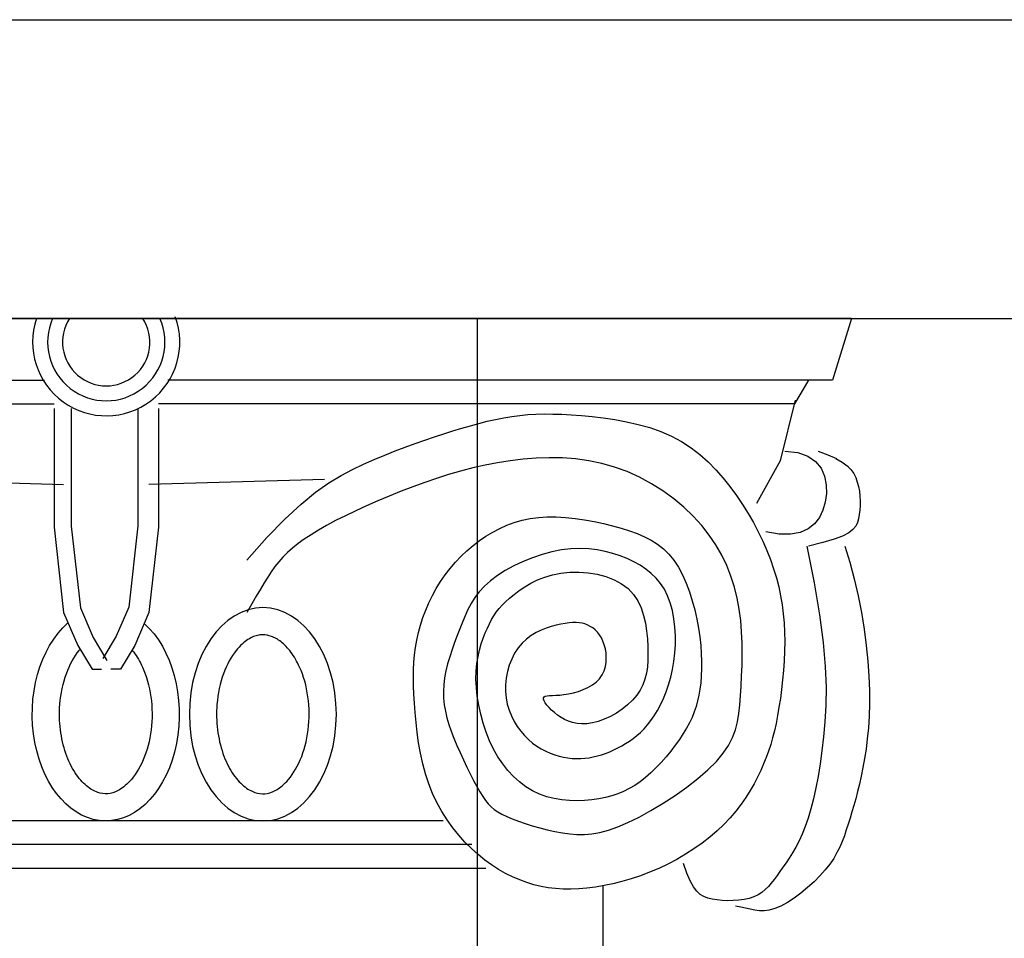
# Model space of a CAD drawing. Extents: x 4811302 to 5194981, y -1995463 to -1590245.
# Drawn here: x 5002964 to 5003360, y -1977523 to -1977154 of the extents above; entities that cross this region are included whole.
import ezdxf

# ---------------------------------------------------------------- set-up
doc = ezdxf.new("R2010")
doc.units = 0
doc.header["$LTSCALE"] = 1000
doc.header["$MEASUREMENT"] = 0
doc.layers.add('AAA', color=40, linetype='Continuous')

# ---------------------------------------------------------------- blocks, each defined once
blk = doc.blocks.new('z1')
for p, q in [((-343828.66, -20273.22), (-344428.97, -20273.22)), ((-343828.66, -20273.22), (-343836.29, -20297.97)), ((-343845.82, -20297.97), (-343851.53, -20307.49)), ((-343836.29, -20297.97), (-343845.82, -20297.97)), ((-343851.18, -20306.09), (-343857.25, -20330.34)), ((-343842, -20326.53), (-343838.1, -20327.96)), ((-343838.1, -20327.96), (-343834.69, -20329.51)), ((-343834.92, -20329.4), (-343832.38, -20330.87)), ((-343832.38, -20330.87), (-343829.97, -20332.68)), ((-343830.39, -20332.36), (-343828.87, -20333.9)), ((-343828.87, -20333.9), (-343827.73, -20335.5)), ((-343827.73, -20335.5), (-343826.9, -20337.16)), ((-343826.9, -20337.16), (-343826.28, -20338.91)), ((-343826.28, -20338.91), (-343825.81, -20340.73)), ((-343825.81, -20340.73), (-343825.47, -20342.62)), ((-343825.47, -20342.62), (-343825.25, -20344.54)), ((-343825.25, -20344.54), (-343825.15, -20346.46)), ((-343825.16, -20348.37), (-343825.28, -20350.22)), ((-343825.15, -20346.46), (-343825.16, -20348.37)), ((-343825.49, -20351.99), (-343825.81, -20353.66)), ((-343825.28, -20350.22), (-343825.49, -20351.99)), ((-343826.92, -20356.64), (-343828.03, -20358)), ((-343826.24, -20355.21), (-343826.92, -20356.64)), ((-343825.81, -20353.66), (-343826.24, -20355.21)), ((-343832.2, -20360.6), (-343835.59, -20361.89)), ((-343829.74, -20359.31), (-343832.2, -20360.6)), ((-343828.03, -20358), (-343829.74, -20359.31)), ((-343831.31, -20364.61), (-343829.29, -20371.14)), ((-343829.29, -20371.14), (-343827.51, -20377.82)), ((-343827.51, -20377.82), (-343825.96, -20384.58)), ((-343825.96, -20384.58), (-343824.64, -20391.34)), ((-343824.64, -20391.34), (-343823.55, -20398.03)), ((-343823.55, -20398.03), (-343822.69, -20404.58)), ((-343822.69, -20404.58), (-343822.05, -20410.91)), ((-343822.05, -20410.91), (-343821.62, -20416.95)), ((-343821.62, -20416.95), (-343821.41, -20422.63)), ((-343821.41, -20422.63), (-343821.39, -20427.96)), ((-343821.39, -20427.96), (-343821.54, -20432.96)), ((-343821.54, -20432.96), (-343821.84, -20437.65)), ((-343821.84, -20437.65), (-343822.26, -20442.04)), ((-343822.26, -20442.04), (-343822.78, -20446.16)), ((-343822.78, -20446.16), (-343823.37, -20450.01)), ((-343823.37, -20450.01), (-343824.02, -20453.63)), ((-343824.02, -20453.63), (-343824.71, -20457.03)), ((-343824.71, -20457.03), (-343825.42, -20460.22)), ((-343826.15, -20463.24), (-343826.9, -20466.09)), ((-343825.42, -20460.22), (-343826.15, -20463.24)), ((-343826.9, -20466.09), (-343827.66, -20468.8)), ((-343828.42, -20471.4), (-343829.18, -20473.89)), ((-343827.66, -20468.8), (-343828.42, -20471.4)), ((-343829.18, -20473.89), (-343829.94, -20476.3)), ((-343830.7, -20478.65), (-343831.49, -20480.96)), ((-343829.94, -20476.3), (-343830.7, -20478.65)), ((-343832.35, -20483.24), (-343833.32, -20485.5)), ((-343831.49, -20480.96), (-343832.35, -20483.24)), ((-343833.32, -20485.5), (-343834.45, -20487.77)), ((-343898.78, -20490.46), (-343902.37, -20492.36)), ((-343895.28, -20488.41), (-343898.78, -20490.46)), ((-343835.77, -20490.05), (-343837.33, -20492.35)), ((-343834.45, -20487.77), (-343835.77, -20490.05)), ((-343906.02, -20494.1), (-343909.7, -20495.67)), ((-343902.37, -20492.36), (-343906.02, -20494.1)), ((-343894.72, -20496.02), (-343896.11, -20492.17)), ((-343839.16, -20494.71), (-343841.29, -20497.11)), ((-343837.33, -20492.35), (-343839.16, -20494.71)), ((-343920.77, -20499.35), (-343924.41, -20500.25)), ((-343917.1, -20498.29), (-343920.77, -20499.35)), ((-343913.4, -20497.06), (-343917.1, -20498.29)), ((-343909.7, -20495.67), (-343913.4, -20497.06)), ((-343893.38, -20499.08), (-343894.72, -20496.02)), ((-343892.06, -20501.45), (-343893.38, -20499.08)), ((-343843.67, -20499.5), (-343846.24, -20501.83)), ((-343841.29, -20497.11), (-343843.67, -20499.5)), ((-343944.4, -20502.39), (-343947.41, -20502.2)), ((-343941.31, -20502.42), (-343944.4, -20502.39)), ((-343938.14, -20502.29), (-343941.31, -20502.42)), ((-343934.86, -20502), (-343938.14, -20502.29)), ((-343931.47, -20501.57), (-343934.86, -20502)), ((-343927.98, -20500.99), (-343931.47, -20501.57)), ((-343928.43, -20501.06), (-343928.82, -23373.22)), ((-343924.41, -20500.25), (-343927.98, -20500.99)), ((-343890.73, -20503.23), (-343892.06, -20501.45)), ((-343889.34, -20504.52), (-343890.73, -20503.23)), ((-343846.24, -20501.83), (-343848.91, -20504.03)), ((-343887.87, -20505.42), (-343889.34, -20504.52)), ((-343886.27, -20506.03), (-343887.87, -20505.42)), ((-343884.52, -20506.45), (-343886.27, -20506.03)), ((-343882.58, -20506.76), (-343884.52, -20506.45)), ((-343880.5, -20506.97), (-343882.58, -20506.76)), ((-343878.33, -20507.07), (-343880.5, -20506.97)), ((-343876.12, -20507.04), (-343878.33, -20507.07)), ((-343873.91, -20506.88), (-343876.12, -20507.04)), ((-343851.63, -20506.03), (-343854.33, -20507.78)), ((-343848.91, -20504.03), (-343851.63, -20506.03)), ((-343873.08, -20509.61), (-343875.15, -20509.3)), ((-343871.15, -20510.03), (-343873.08, -20509.61)), ((-343869.29, -20510.46), (-343871.15, -20510.03)), ((-343867.46, -20510.84), (-343869.29, -20510.46)), ((-343865.6, -20511.09), (-343867.46, -20510.84)), ((-343863.67, -20511.13), (-343865.6, -20511.09)), ((-343861.61, -20510.87), (-343863.67, -20511.13)), ((-343859.37, -20510.25), (-343861.61, -20510.87)), ((-343856.93, -20509.21), (-343859.37, -20510.25)), ((-343854.33, -20507.78), (-343856.93, -20509.21))]:
    blk.add_line(p, q)
at = {"layer": 'AAA'}
for p, q in [((-344428.97, -20273.22), (-343828.66, -20273.22)), ((-344101.19, -20273.22), (-343828.66, -20273.22)), ((-344411.82, -20297.97), (-344152.64, -20297.97)), ((-343845.82, -20297.97), (-344103.09, -20297.97)), ((-344404.2, -20307.49), (-344148.83, -20307.49)), ((-344148.83, -20309.4), (-344148.83, -20356.99)), ((-344141.89, -20309.4), (-344141.89, -20356.61)), ((-344115.22, -20309.4), (-344115.22, -20356.53)), ((-343851.53, -20307.49), (-344106.9, -20307.49)), ((-344106.9, -20309.4), (-344106.9, -20356.99)), ((-343971.54, -20313.75), (-343968.27, -20313.1)), ((-343968.27, -20313.1), (-343965.03, -20312.57)), ((-343965.03, -20312.57), (-343961.83, -20312.15)), ((-343961.83, -20312.15), (-343958.61, -20311.85)), ((-343958.61, -20311.85), (-343955.35, -20311.66)), ((-343955.35, -20311.66), (-343952.01, -20311.58)), ((-343952.01, -20311.58), (-343948.55, -20311.6)), ((-343948.55, -20311.6), (-343944.93, -20311.72)), ((-343944.93, -20311.72), (-343941.12, -20311.94)), ((-343941.12, -20311.94), (-343937.08, -20312.25)), ((-343937.08, -20312.25), (-343932.79, -20312.66)), ((-343932.79, -20312.66), (-343928.3, -20313.18)), ((-343928.3, -20313.18), (-343923.67, -20313.86)), ((-343988.7, -20318.39), (-343985.13, -20317.3)), ((-343985.13, -20317.3), (-343981.64, -20316.28)), ((-343981.64, -20316.28), (-343978.22, -20315.35)), ((-343978.22, -20315.35), (-343974.85, -20314.5)), ((-343974.85, -20314.5), (-343971.54, -20313.75)), ((-343923.67, -20313.86), (-343918.98, -20314.71)), ((-343918.98, -20314.71), (-343914.28, -20315.77)), ((-343914.28, -20315.77), (-343909.66, -20317.07)), ((-343909.66, -20317.07), (-343905.17, -20318.64)), ((-343999.91, -20322.06), (-343996.09, -20320.77)), ((-343996.09, -20320.77), (-343992.35, -20319.55)), ((-343992.35, -20319.55), (-343988.7, -20318.39)), ((-343905.17, -20318.64), (-343900.87, -20320.5)), ((-343900.87, -20320.5), (-343896.84, -20322.68)), ((-344011.89, -20326.44), (-344007.81, -20324.89)), ((-344007.81, -20324.89), (-344003.82, -20323.43)), ((-344003.82, -20323.43), (-343999.91, -20322.06)), ((-343896.84, -20322.68), (-343893.05, -20325.16)), ((-343893.05, -20325.16), (-343889.51, -20327.89)), ((-344020.28, -20329.87), (-344016.04, -20328.1)), ((-344016.04, -20328.1), (-344011.89, -20326.44)), ((-343955.28, -20329.31), (-343960.51, -20329.72)), ((-343950, -20329.13), (-343955.28, -20329.31)), ((-343944.71, -20329.23), (-343950, -20329.13)), ((-343939.41, -20329.62), (-343944.71, -20329.23)), ((-343889.51, -20327.89), (-343886.18, -20330.86)), ((-343855.34, -20326.53), (-343850.19, -20327.04)), ((-343850.19, -20327.04), (-343846.11, -20328.46)), ((-343846.11, -20328.46), (-343843.02, -20330.62)), ((-344028.99, -20333.83), (-344024.59, -20331.77)), ((-344024.59, -20331.77), (-344020.28, -20329.87)), ((-343980.68, -20333.23), (-343985.56, -20334.5)), ((-343975.75, -20332.11), (-343980.68, -20333.23)), ((-343970.75, -20331.14), (-343975.75, -20332.11)), ((-343965.67, -20330.34), (-343970.75, -20331.14)), ((-343960.51, -20329.72), (-343965.67, -20330.34)), ((-343934.13, -20330.34), (-343939.41, -20329.62)), ((-343928.91, -20331.42), (-343934.13, -20330.34)), ((-343923.74, -20332.88), (-343928.91, -20331.42)), ((-343918.67, -20334.75), (-343923.74, -20332.88)), ((-343886.18, -20330.86), (-343883.07, -20334.01)), ((-343857.25, -20330.34), (-343866.78, -20347.47)), ((-343843.02, -20330.62), (-343840.81, -20333.37)), ((-343840.81, -20333.37), (-343839.41, -20336.55)), ((-344038.48, -20339.24), (-344033.58, -20336.25)), ((-344033.58, -20336.25), (-344028.99, -20333.83)), ((-343990.39, -20335.91), (-343995.19, -20337.43)), ((-343985.56, -20334.5), (-343990.39, -20335.91)), ((-343913.73, -20336.99), (-343918.67, -20334.75)), ((-343908.94, -20339.58), (-343913.73, -20336.99)), ((-343883.07, -20334.01), (-343880.15, -20337.33)), ((-343880.15, -20337.33), (-343877.41, -20340.77)), ((-343839.41, -20336.55), (-343838.73, -20339.99)), ((-344215.53, -20337.95), (-344145.02, -20339.86)), ((-344040.2, -20337.95), (-344110.71, -20339.86)), ((-344043.78, -20343.01), (-344038.48, -20339.24)), ((-344004.74, -20340.81), (-344009.49, -20342.64)), ((-343999.97, -20339.07), (-344004.74, -20340.81)), ((-343995.19, -20337.43), (-343999.97, -20339.07)), ((-343904.36, -20342.48), (-343908.94, -20339.58)), ((-343877.41, -20340.77), (-343874.83, -20344.3)), ((-343838.73, -20339.99), (-343838.67, -20343.52)), ((-344049.62, -20347.79), (-344043.78, -20343.01)), ((-344014.21, -20344.53), (-344018.85, -20346.48)), ((-344009.49, -20342.64), (-344014.21, -20344.53)), ((-343900.02, -20345.64), (-343904.36, -20342.48)), ((-343874.83, -20344.3), (-343872.4, -20347.9)), ((-343838.67, -20343.52), (-343839.15, -20347)), ((-344056.1, -20353.79), (-344049.62, -20347.79)), ((-344023.36, -20348.47), (-344027.71, -20350.46)), ((-344018.85, -20346.48), (-344023.36, -20348.47)), ((-343895.94, -20349.03), (-343900.02, -20345.64)), ((-343892.18, -20352.62), (-343895.94, -20349.03)), ((-343872.4, -20347.9), (-343870.13, -20351.54)), ((-343839.15, -20347), (-343840.09, -20350.26)), ((-344031.85, -20352.46), (-344035.75, -20354.43)), ((-344027.71, -20350.46), (-344031.85, -20352.46)), ((-343957.7, -20353.6), (-343954.34, -20353.13)), ((-343954.34, -20353.13), (-343950.84, -20352.9)), ((-343950.84, -20352.9), (-343947.2, -20352.89)), ((-343947.2, -20352.89), (-343943.45, -20353.1)), ((-343943.45, -20353.1), (-343939.63, -20353.5)), ((-343888.76, -20356.36), (-343892.18, -20352.62)), ((-343870.13, -20351.54), (-343868.01, -20355.22)), ((-343841.53, -20353.21), (-343843.5, -20355.74)), ((-343840.09, -20350.26), (-343841.53, -20353.21)), ((-344148.83, -20356.99), (-344145.02, -20391.26)), ((-344141.89, -20356.61), (-344138.24, -20389.47)), ((-344115.22, -20356.53), (-344118.85, -20389.12)), ((-344106.9, -20356.99), (-344110.71, -20391.26)), ((-344063.33, -20361.23), (-344056.1, -20353.79)), ((-344039.36, -20356.36), (-344042.65, -20358.24)), ((-344035.75, -20354.43), (-344039.36, -20356.36)), ((-343969.88, -20357.55), (-343967, -20356.26)), ((-343967, -20356.26), (-343964.02, -20355.17)), ((-343964.02, -20355.17), (-343960.92, -20354.28)), ((-343960.92, -20354.28), (-343957.7, -20353.6)), ((-343939.63, -20353.5), (-343935.79, -20354.06)), ((-343935.79, -20354.06), (-343931.97, -20354.76)), ((-343931.97, -20354.76), (-343928.21, -20355.58)), ((-343928.21, -20355.58), (-343924.56, -20356.49)), ((-343924.56, -20356.49), (-343921.07, -20357.48)), ((-343885.72, -20360.22), (-343888.76, -20356.36)), ((-343868.01, -20355.22), (-343866.05, -20358.93)), ((-343843.5, -20355.74), (-343846.05, -20357.77)), ((-344045.64, -20360.07), (-344048.36, -20361.87)), ((-344042.65, -20358.24), (-344045.64, -20360.07)), ((-343978.01, -20362.45), (-343975.38, -20360.65)), ((-343975.38, -20360.65), (-343972.67, -20359.01)), ((-343972.67, -20359.01), (-343969.88, -20357.55)), ((-343921.07, -20357.48), (-343917.76, -20358.51)), ((-343917.76, -20358.51), (-343914.65, -20359.64)), ((-343914.65, -20359.64), (-343911.73, -20360.88)), ((-343911.73, -20360.88), (-343909, -20362.29)), ((-343883.04, -20364.2), (-343885.72, -20360.22)), ((-343866.05, -20358.93), (-343864.26, -20362.64)), ((-343857.64, -20359.85), (-343862.97, -20358.9)), ((-343853.08, -20359.92), (-343857.64, -20359.85)), ((-343849.23, -20359.19), (-343853.08, -20359.92)), ((-343846.05, -20357.77), (-343849.23, -20359.19)), ((-344071.44, -20370.32), (-344063.33, -20361.23)), ((-344050.81, -20363.66), (-344053.04, -20365.44)), ((-344048.36, -20361.87), (-344050.81, -20363.66)), ((-343983.03, -20366.51), (-343980.57, -20364.41)), ((-343980.57, -20364.41), (-343978.01, -20362.45)), ((-343909, -20362.29), (-343906.45, -20363.9)), ((-343906.45, -20363.9), (-343904.09, -20365.75)), ((-343880.71, -20368.28), (-343883.04, -20364.2)), ((-343864.26, -20362.64), (-343862.63, -20366.35)), ((-343846.56, -20364.61), (-343843.58, -20379.43)), ((-343840.07, -20363.22), (-343845.82, -20364.61)), ((-343835.59, -20361.89), (-343840.07, -20363.22)), ((-344055.06, -20367.25), (-344056.9, -20369.08)), ((-344053.04, -20365.44), (-344055.06, -20367.25)), ((-343987.63, -20371.12), (-343985.38, -20368.75)), ((-343985.38, -20368.75), (-343983.03, -20366.51)), ((-343952.8, -20368), (-343956.69, -20369.3)), ((-343948.88, -20366.95), (-343952.8, -20368)), ((-343945.02, -20366.2), (-343948.88, -20366.95)), ((-343941.27, -20365.76), (-343945.02, -20366.2)), ((-343937.64, -20365.63), (-343941.27, -20365.76)), ((-343934.14, -20365.77), (-343937.64, -20365.63)), ((-343930.77, -20366.16), (-343934.14, -20365.77)), ((-343927.53, -20366.77), (-343930.77, -20366.16)), ((-343924.43, -20367.58), (-343927.53, -20366.77)), ((-343921.47, -20368.56), (-343924.43, -20367.58)), ((-343918.66, -20369.69), (-343921.47, -20368.56)), ((-343904.09, -20365.75), (-343901.92, -20367.87)), ((-343901.92, -20367.87), (-343899.92, -20370.32)), ((-343878.72, -20372.46), (-343880.71, -20368.28)), ((-343862.63, -20366.35), (-343861.18, -20370.05)), ((-344060.12, -20372.89), (-344061.59, -20374.93)), ((-344058.57, -20370.96), (-344060.12, -20372.89)), ((-344056.9, -20369.08), (-344058.57, -20370.96)), ((-343989.76, -20373.61), (-343987.63, -20371.12)), ((-343964.17, -20372.56), (-343967.62, -20374.45)), ((-343960.51, -20370.84), (-343964.17, -20372.56)), ((-343956.69, -20369.3), (-343960.51, -20370.84)), ((-343916, -20370.94), (-343918.66, -20369.69)), ((-343913.49, -20372.33), (-343916, -20370.94)), ((-343911.16, -20373.87), (-343913.49, -20372.33)), ((-343899.92, -20370.32), (-343898.1, -20373.11)), ((-343877.03, -20376.73), (-343878.72, -20372.46)), ((-343861.18, -20370.05), (-343859.9, -20373.72)), ((-344061.59, -20374.93), (-344063.02, -20377.1)), ((-343993.62, -20378.89), (-343991.76, -20376.2)), ((-343991.76, -20376.2), (-343989.76, -20373.61)), ((-343970.79, -20376.46), (-343973.61, -20378.57)), ((-343967.62, -20374.45), (-343970.79, -20376.46)), ((-343951.77, -20377.12), (-343948.65, -20376.19)), ((-343948.65, -20376.19), (-343945.31, -20375.52)), ((-343945.31, -20375.52), (-343941.78, -20375.15)), ((-343941.78, -20375.15), (-343938.12, -20375.1)), ((-343938.12, -20375.1), (-343934.42, -20375.37)), ((-343934.42, -20375.37), (-343930.77, -20375.97)), ((-343930.77, -20375.97), (-343927.25, -20376.9)), ((-343927.25, -20376.9), (-343923.95, -20378.17)), ((-343909.01, -20375.6), (-343911.16, -20373.87)), ((-343907.06, -20377.51), (-343909.01, -20375.6)), ((-343898.1, -20373.11), (-343896.46, -20376.19)), ((-343896.46, -20376.19), (-343894.99, -20379.51)), ((-343875.65, -20381.08), (-343877.03, -20376.73)), ((-343859.9, -20373.72), (-343858.79, -20377.35)), ((-344064.47, -20379.44), (-344065.99, -20381.99)), ((-344063.02, -20377.1), (-344064.47, -20379.44)), ((-343995.33, -20381.67), (-343993.62, -20378.89)), ((-343976.03, -20380.74), (-343978.09, -20382.98)), ((-343973.61, -20378.57), (-343976.03, -20380.74)), ((-343959.84, -20381), (-343957.37, -20379.57)), ((-343957.37, -20379.57), (-343954.68, -20378.26)), ((-343954.68, -20378.26), (-343951.77, -20377.12)), ((-343923.95, -20378.17), (-343920.95, -20379.78)), ((-343920.95, -20379.78), (-343918.34, -20381.74)), ((-343905.31, -20379.64), (-343907.06, -20377.51)), ((-343903.77, -20381.99), (-343905.31, -20379.64)), ((-343894.99, -20379.51), (-343893.69, -20383.01)), ((-343858.79, -20377.35), (-343857.86, -20380.97)), ((-343843.58, -20379.43), (-343841.43, -20392.27)), ((-344067.62, -20384.79), (-344069.42, -20387.87)), ((-344065.99, -20381.99), (-344067.62, -20384.79)), ((-343998.31, -20387.43), (-343996.9, -20384.52)), ((-343996.9, -20384.52), (-343995.33, -20381.67)), ((-343978.09, -20382.98), (-343979.84, -20385.28)), ((-343965.93, -20385.52), (-343964.13, -20384.02)), ((-343964.13, -20384.02), (-343962.1, -20382.5)), ((-343962.1, -20382.5), (-343959.84, -20381)), ((-343918.34, -20381.74), (-343916.19, -20384.05)), ((-343916.19, -20384.05), (-343914.47, -20386.66)), ((-343902.46, -20384.6), (-343903.77, -20381.99)), ((-343901.39, -20387.46), (-343902.46, -20384.6)), ((-343893.69, -20383.01), (-343892.55, -20386.63)), ((-343874.55, -20385.5), (-343875.65, -20381.08)), ((-343857.86, -20380.97), (-343857.09, -20384.57)), ((-343857.09, -20384.57), (-343856.48, -20388.18)), ((-344069.42, -20387.87), (-344071.44, -20391.26)), ((-343999.58, -20390.39), (-343998.31, -20387.43)), ((-343981.34, -20387.64), (-343982.65, -20390.08)), ((-343979.84, -20385.28), (-343981.34, -20387.64)), ((-343970.14, -20389.76), (-343968.91, -20388.37)), ((-343968.91, -20388.37), (-343967.52, -20386.97)), ((-343967.52, -20386.97), (-343965.93, -20385.52)), ((-343914.47, -20386.66), (-343913.12, -20389.49)), ((-343900.55, -20390.54), (-343901.39, -20387.46)), ((-343892.55, -20386.63), (-343891.57, -20390.31)), ((-343873.71, -20389.99), (-343874.55, -20385.5)), ((-343856.48, -20388.18), (-343856.01, -20391.81)), ((-344145.02, -20391.26), (-344139.3, -20404.59)), ((-344138.24, -20389.47), (-344133.11, -20401.42)), ((-344118.85, -20389.12), (-344123.85, -20400.79)), ((-344110.71, -20391.26), (-344116.43, -20404.59)), ((-344000.69, -20393.38), (-343999.58, -20390.39)), ((-343983.81, -20392.59), (-343984.88, -20395.17)), ((-343982.65, -20390.08), (-343983.81, -20392.59)), ((-343973.12, -20394.15), (-343972.21, -20392.62)), ((-343972.21, -20392.62), (-343971.23, -20391.16)), ((-343971.23, -20391.16), (-343970.14, -20389.76)), ((-343913.12, -20389.49), (-343912.11, -20392.49)), ((-343912.11, -20392.49), (-343911.38, -20395.6)), ((-343899.93, -20393.8), (-343900.55, -20390.54)), ((-343891.57, -20390.31), (-343890.74, -20393.99)), ((-343873.11, -20394.54), (-343873.71, -20389.99)), ((-343856.01, -20391.81), (-343855.69, -20395.47)), ((-343841.43, -20392.27), (-343839.99, -20403.39)), ((-344002.48, -20399.38), (-344001.66, -20396.38)), ((-344001.66, -20396.38), (-344000.69, -20393.38)), ((-343984.88, -20395.17), (-343985.92, -20397.83)), ((-343974.82, -20397.57), (-343973.98, -20395.8)), ((-343973.98, -20395.8), (-343973.12, -20394.15)), ((-343947.2, -20396.43), (-343949.16, -20396.94)), ((-343945.34, -20396.02), (-343947.2, -20396.43)), ((-343943.63, -20395.71), (-343945.34, -20396.02)), ((-343942.05, -20395.49), (-343943.63, -20395.71)), ((-343940.58, -20395.37), (-343942.05, -20395.49)), ((-343939.23, -20395.35), (-343940.58, -20395.37)), ((-343937.96, -20395.43), (-343939.23, -20395.35)), ((-343936.77, -20395.62), (-343937.96, -20395.43)), ((-343935.63, -20395.92), (-343936.77, -20395.62)), ((-343934.54, -20396.34), (-343935.63, -20395.92)), ((-343933.49, -20396.88), (-343934.54, -20396.34)), ((-343911.38, -20395.6), (-343910.88, -20398.74)), ((-343899.52, -20397.17), (-343899.93, -20393.8)), ((-343890.74, -20393.99), (-343890.07, -20397.61)), ((-343872.73, -20399.1), (-343873.11, -20394.54)), ((-343855.69, -20395.47), (-343855.5, -20399.17)), ((-344003.15, -20402.37), (-344002.48, -20399.38)), ((-343986.97, -20400.57), (-343988.02, -20403.36)), ((-343985.92, -20397.83), (-343986.97, -20400.57)), ((-343976.5, -20401.63), (-343975.67, -20399.52)), ((-343975.67, -20399.52), (-343974.82, -20397.57)), ((-343957.27, -20400.57), (-343959.15, -20401.98)), ((-343955.28, -20399.39), (-343957.27, -20400.57)), ((-343953.24, -20398.4), (-343955.28, -20399.39)), ((-343951.19, -20397.6), (-343953.24, -20398.4)), ((-343949.16, -20396.94), (-343951.19, -20397.6)), ((-343932.47, -20397.53), (-343933.49, -20396.88)), ((-343931.51, -20398.32), (-343932.47, -20397.53)), ((-343930.61, -20399.24), (-343931.51, -20398.32)), ((-343929.79, -20400.28), (-343930.61, -20399.24)), ((-343929.05, -20401.47), (-343929.79, -20400.28)), ((-343910.88, -20398.74), (-343910.57, -20401.87)), ((-343899.33, -20400.62), (-343899.52, -20397.17)), ((-343899.33, -20404.1), (-343899.33, -20400.62)), ((-343890.07, -20397.61), (-343889.55, -20401.12)), ((-343872.53, -20403.65), (-343872.73, -20399.1)), ((-343855.5, -20399.17), (-343855.44, -20402.95)), ((-344139.3, -20404.59), (-344133.58, -20414.11)), ((-344133.11, -20401.42), (-344127.64, -20410.54)), ((-344123.85, -20400.79), (-344129.28, -20409.83)), ((-344116.43, -20404.59), (-344122.15, -20414.11)), ((-344003.67, -20405.33), (-344003.15, -20402.37)), ((-343988.02, -20403.36), (-343989.02, -20406.2)), ((-343977.98, -20406.38), (-343977.28, -20403.92)), ((-343977.28, -20403.92), (-343976.5, -20401.63)), ((-343960.9, -20403.64), (-343962.48, -20405.55)), ((-343959.15, -20401.98), (-343960.9, -20403.64)), ((-343928.41, -20402.8), (-343929.05, -20401.47)), ((-343927.87, -20404.27), (-343928.41, -20402.8)), ((-343927.46, -20405.89), (-343927.87, -20404.27)), ((-343910.57, -20401.87), (-343910.4, -20404.91)), ((-343899.53, -20407.55), (-343899.33, -20404.1)), ((-343889.55, -20401.12), (-343889.17, -20404.51)), ((-343889.17, -20404.51), (-343888.93, -20407.77)), ((-343872.49, -20408.15), (-343872.53, -20403.65)), ((-343855.44, -20402.95), (-343855.5, -20406.79)), ((-343839.99, -20403.39), (-343839.16, -20413)), ((-344004.32, -20411.29), (-344004.06, -20408.3)), ((-344004.06, -20408.3), (-344003.67, -20405.33)), ((-343989.02, -20406.2), (-343989.96, -20409.07)), ((-343978.58, -20409.02), (-343977.98, -20406.38)), ((-343963.87, -20407.69), (-343965.05, -20410.01)), ((-343962.48, -20405.55), (-343963.87, -20407.69)), ((-343927.19, -20407.61), (-343927.46, -20405.89)), ((-343927.08, -20409.4), (-343927.19, -20407.61)), ((-343910.4, -20404.91), (-343910.33, -20407.81)), ((-343910.33, -20407.81), (-343910.38, -20410.57)), ((-343899.92, -20410.94), (-343899.53, -20407.55)), ((-343888.93, -20407.77), (-343888.81, -20410.9)), ((-343872.56, -20412.55), (-343872.49, -20408.15)), ((-343855.5, -20406.79), (-343855.67, -20410.67)), ((-344004.46, -20414.35), (-344004.32, -20411.29)), ((-343990.79, -20411.94), (-343991.49, -20414.79)), ((-343989.96, -20409.07), (-343990.79, -20411.94)), ((-343979.32, -20414.84), (-343979.03, -20411.84)), ((-343979.03, -20411.84), (-343978.58, -20409.02)), ((-343966.03, -20412.48), (-343966.78, -20415.06)), ((-343965.05, -20410.01), (-343966.03, -20412.48)), ((-343927.44, -20413.01), (-343927.16, -20411.21)), ((-343927.16, -20411.21), (-343927.08, -20409.4)), ((-343910.38, -20410.57), (-343910.58, -20413.2)), ((-343900.48, -20414.21), (-343899.92, -20410.94)), ((-343888.81, -20410.9), (-343888.81, -20413.9)), ((-343855.67, -20410.67), (-343855.93, -20414.55)), ((-344133.58, -20414.11), (-344129.77, -20414.11)), ((-344122.15, -20414.11), (-344125.96, -20414.11)), ((-344004.5, -20417.49), (-344004.46, -20414.35)), ((-343991.49, -20414.79), (-343992.03, -20417.61)), ((-343979.4, -20418.04), (-343979.32, -20414.84)), ((-343966.78, -20415.06), (-343967.29, -20417.69)), ((-343929.78, -20417.92), (-343928.73, -20416.41)), ((-343928.73, -20416.41), (-343927.96, -20414.76)), ((-343927.96, -20414.76), (-343927.44, -20413.01)), ((-343910.96, -20415.7), (-343911.54, -20418.08)), ((-343910.58, -20413.2), (-343910.96, -20415.7)), ((-343901.21, -20417.35), (-343900.48, -20414.21)), ((-343888.81, -20413.9), (-343888.92, -20416.77)), ((-343872.73, -20416.81), (-343872.56, -20412.55)), ((-343855.93, -20414.55), (-343856.28, -20418.4)), ((-343839.16, -20413), (-343838.83, -20421.35)), ((-344004.44, -20420.75), (-344004.5, -20417.49)), ((-343992.37, -20420.38), (-343992.5, -20423.08)), ((-343992.03, -20417.61), (-343992.37, -20420.38)), ((-343979.26, -20421.41), (-343979.4, -20418.04)), ((-343967.56, -20420.35), (-343967.57, -20422.99)), ((-343967.29, -20417.69), (-343967.56, -20420.35)), ((-343934.44, -20421.43), (-343932.68, -20420.43)), ((-343932.68, -20420.43), (-343931.11, -20419.26)), ((-343931.11, -20419.26), (-343929.78, -20417.92)), ((-343912.37, -20420.35), (-343913.46, -20422.51)), ((-343911.54, -20418.08), (-343912.37, -20420.35)), ((-343903.06, -20423.19), (-343902.07, -20420.35)), ((-343902.07, -20420.35), (-343901.21, -20417.35)), ((-343889.14, -20419.5), (-343889.46, -20422.08)), ((-343888.92, -20416.77), (-343889.14, -20419.5)), ((-343872.96, -20420.91), (-343872.73, -20416.81)), ((-343856.28, -20418.4), (-343856.7, -20422.18)), ((-344004.31, -20424.16), (-344004.44, -20420.75)), ((-344004.1, -20427.75), (-344004.31, -20424.16)), ((-343992.5, -20423.08), (-343992.42, -20425.74)), ((-343978.89, -20424.92), (-343979.26, -20421.41)), ((-343967.57, -20422.99), (-343967.33, -20425.58)), ((-343945.78, -20424.45), (-343944.07, -20424.26)), ((-343944.07, -20424.26), (-343942.22, -20423.96)), ((-343942.22, -20423.96), (-343940.27, -20423.54)), ((-343940.27, -20423.54), (-343938.29, -20422.98)), ((-343938.29, -20422.98), (-343936.33, -20422.28)), ((-343936.33, -20422.28), (-343934.44, -20421.43)), ((-343913.46, -20422.51), (-343914.85, -20424.58)), ((-343904.15, -20425.88), (-343903.06, -20423.19)), ((-343889.46, -20422.08), (-343889.87, -20424.53)), ((-343873.22, -20424.79), (-343872.96, -20420.91)), ((-343856.7, -20422.18), (-343857.19, -20425.86)), ((-343838.83, -20421.35), (-343838.91, -20428.68)), ((-344003.83, -20431.54), (-344004.1, -20427.75)), ((-343992.42, -20425.74), (-343992.14, -20428.37)), ((-343978.31, -20428.53), (-343978.89, -20424.92)), ((-343967.33, -20425.58), (-343966.83, -20428.09)), ((-343966.83, -20428.09), (-343966.11, -20430.51)), ((-343952.33, -20425.53), (-343952.08, -20425.14)), ((-343952.32, -20426.09), (-343952.33, -20425.53)), ((-343952.06, -20426.8), (-343952.32, -20426.09)), ((-343952.08, -20425.14), (-343951.57, -20424.89)), ((-343951.58, -20427.63), (-343952.06, -20426.8)), ((-343950.9, -20428.55), (-343951.58, -20427.63)), ((-343951.57, -20424.89), (-343950.83, -20424.74)), ((-343950.83, -20424.74), (-343949.87, -20424.66)), ((-343949.87, -20424.66), (-343948.69, -20424.61)), ((-343948.69, -20424.61), (-343947.33, -20424.55)), ((-343947.33, -20424.55), (-343945.78, -20424.45)), ((-343916.55, -20426.55), (-343918.52, -20428.41)), ((-343914.85, -20424.58), (-343916.55, -20426.55)), ((-343905.33, -20428.38), (-343904.15, -20425.88)), ((-343890.39, -20426.85), (-343891.02, -20429.09)), ((-343889.87, -20424.53), (-343890.39, -20426.85)), ((-343873.5, -20428.44), (-343873.22, -20424.79)), ((-343857.19, -20425.86), (-343857.73, -20429.39)), ((-344003.48, -20435.49), (-344003.83, -20431.54)), ((-343992.14, -20428.37), (-343991.68, -20430.98)), ((-343991.68, -20430.98), (-343991.04, -20433.61)), ((-343977.51, -20432.17), (-343978.31, -20428.53)), ((-343976.51, -20435.81), (-343977.51, -20432.17)), ((-343966.11, -20430.51), (-343965.19, -20432.83)), ((-343950.04, -20429.52), (-343950.9, -20428.55)), ((-343949.02, -20430.53), (-343950.04, -20429.52)), ((-343947.87, -20431.54), (-343949.02, -20430.53)), ((-343946.61, -20432.51), (-343947.87, -20431.54)), ((-343923.03, -20431.68), (-343925.44, -20433.04)), ((-343920.7, -20430.13), (-343923.03, -20431.68)), ((-343918.52, -20428.41), (-343920.7, -20430.13)), ((-343907.86, -20432.83), (-343906.57, -20430.71)), ((-343906.57, -20430.71), (-343905.33, -20428.38)), ((-343891.77, -20431.27), (-343892.65, -20433.42)), ((-343891.02, -20429.09), (-343891.77, -20431.27)), ((-343874.41, -20435.2), (-343873.87, -20431.9)), ((-343873.87, -20431.9), (-343873.5, -20428.44)), ((-343857.73, -20429.39), (-343858.31, -20432.74)), ((-343838.91, -20428.68), (-343839.27, -20435.21)), ((-344003.02, -20439.56), (-344003.48, -20435.49)), ((-343991.04, -20433.61), (-343990.25, -20436.28)), ((-343975.31, -20439.38), (-343976.51, -20435.81)), ((-343965.19, -20432.83), (-343964.09, -20435.03)), ((-343964.09, -20435.03), (-343962.84, -20437.09)), ((-343945.26, -20433.43), (-343946.61, -20432.51)), ((-343943.8, -20434.26), (-343945.26, -20433.43)), ((-343942.25, -20434.97), (-343943.8, -20434.26)), ((-343940.58, -20435.53), (-343942.25, -20434.97)), ((-343938.79, -20435.91), (-343940.58, -20435.53)), ((-343936.87, -20436.08), (-343938.79, -20435.91)), ((-343934.83, -20436.02), (-343936.87, -20436.08)), ((-343932.64, -20435.69), (-343934.83, -20436.02)), ((-343930.31, -20435.07), (-343932.64, -20435.69)), ((-343927.89, -20434.17), (-343930.31, -20435.07)), ((-343925.44, -20433.04), (-343927.89, -20434.17)), ((-343910.54, -20436.48), (-343909.19, -20434.75)), ((-343909.19, -20434.75), (-343907.86, -20432.83)), ((-343893.67, -20435.57), (-343894.85, -20437.74)), ((-343892.65, -20433.42), (-343893.67, -20435.57)), ((-343875.22, -20438.4), (-343874.41, -20435.2)), ((-343858.92, -20435.88), (-343859.58, -20438.85)), ((-343858.31, -20432.74), (-343858.92, -20435.88)), ((-343839.27, -20435.21), (-343839.83, -20441.2)), ((-344002.43, -20443.7), (-344003.02, -20439.56)), ((-343990.25, -20436.28), (-343989.32, -20439)), ((-343989.32, -20439), (-343988.25, -20441.79)), ((-343973.92, -20442.85), (-343975.31, -20439.38)), ((-343962.84, -20437.09), (-343961.45, -20439.01)), ((-343961.45, -20439.01), (-343959.95, -20440.76)), ((-343914.78, -20440.73), (-343913.34, -20439.45)), ((-343913.34, -20439.45), (-343911.93, -20438.05)), ((-343911.93, -20438.05), (-343910.54, -20436.48)), ((-343896.2, -20439.96), (-343897.71, -20442.26)), ((-343894.85, -20437.74), (-343896.2, -20439.96)), ((-343876.38, -20441.54), (-343875.22, -20438.4)), ((-343859.58, -20438.85), (-343860.29, -20441.66)), ((-344001.7, -20447.87), (-344002.43, -20443.7)), ((-343988.25, -20441.79), (-343987.08, -20444.67)), ((-343972.34, -20446.16), (-343973.92, -20442.85)), ((-343959.95, -20440.76), (-343958.36, -20442.34)), ((-343958.36, -20442.34), (-343956.7, -20443.75)), ((-343956.7, -20443.75), (-343954.97, -20444.99)), ((-343920.86, -20444.86), (-343919.3, -20443.94)), ((-343919.3, -20443.94), (-343917.76, -20442.95)), ((-343917.76, -20442.95), (-343916.26, -20441.89)), ((-343916.26, -20441.89), (-343914.78, -20440.73)), ((-343897.71, -20442.26), (-343899.38, -20444.6)), ((-343877.98, -20444.68), (-343876.38, -20441.54)), ((-343860.29, -20441.66), (-343861.06, -20444.36)), ((-343839.83, -20441.2), (-343840.49, -20446.83)), ((-344000.8, -20452.03), (-344001.7, -20447.87)), ((-343987.08, -20444.67), (-343985.81, -20447.59)), ((-343985.81, -20447.59), (-343984.48, -20450.51)), ((-343970.58, -20449.26), (-343972.34, -20446.16)), ((-343954.97, -20444.99), (-343953.2, -20446.08)), ((-343953.2, -20446.08), (-343951.4, -20447.02)), ((-343951.4, -20447.02), (-343949.59, -20447.81)), ((-343949.59, -20447.81), (-343947.78, -20448.48)), ((-343928.99, -20448.44), (-343927.33, -20447.88)), ((-343927.33, -20447.88), (-343925.69, -20447.23)), ((-343925.69, -20447.23), (-343924.06, -20446.51)), ((-343924.06, -20446.51), (-343922.45, -20445.72)), ((-343922.45, -20445.72), (-343920.86, -20444.86)), ((-343901.17, -20446.96), (-343903.08, -20449.28)), ((-343899.38, -20444.6), (-343901.17, -20446.96)), ((-343882.88, -20451.13), (-343880.12, -20447.86)), ((-343880.12, -20447.86), (-343877.98, -20444.68)), ((-343861.91, -20446.99), (-343862.85, -20449.57)), ((-343861.06, -20444.36), (-343861.91, -20446.99)), ((-343840.49, -20446.83), (-343841.23, -20452.14)), ((-343999.7, -20456.13), (-344000.8, -20452.03)), ((-343984.48, -20450.51), (-343983.12, -20453.38)), ((-343968.66, -20452.15), (-343970.58, -20449.26)), ((-343947.78, -20448.48), (-343945.98, -20449.01)), ((-343945.98, -20449.01), (-343944.2, -20449.43)), ((-343944.2, -20449.43), (-343942.46, -20449.73)), ((-343942.46, -20449.73), (-343940.73, -20449.92)), ((-343940.73, -20449.92), (-343939.03, -20450.01)), ((-343939.03, -20450.01), (-343937.34, -20449.98)), ((-343937.34, -20449.98), (-343935.66, -20449.86)), ((-343935.66, -20449.86), (-343933.99, -20449.64)), ((-343933.99, -20449.64), (-343932.32, -20449.33)), ((-343932.32, -20449.33), (-343930.65, -20448.93)), ((-343930.65, -20448.93), (-343928.99, -20448.44)), ((-343905.08, -20451.55), (-343907.14, -20453.72)), ((-343903.08, -20449.28), (-343905.08, -20451.55)), ((-343886.31, -20454.52), (-343882.88, -20451.13)), ((-343862.85, -20449.57), (-343863.89, -20452.15)), ((-343983.12, -20453.38), (-343981.75, -20456.14)), ((-343966.57, -20454.81), (-343968.66, -20452.15)), ((-343964.32, -20457.22), (-343966.57, -20454.81)), ((-343909.25, -20455.75), (-343911.38, -20457.62)), ((-343907.14, -20453.72), (-343909.25, -20455.75)), ((-343890.3, -20457.97), (-343886.31, -20454.52)), ((-343865.04, -20454.75), (-343866.32, -20457.41)), ((-343863.89, -20452.15), (-343865.04, -20454.75)), ((-343841.23, -20452.14), (-343842.05, -20457.13)), ((-343998.38, -20460.12), (-343999.7, -20456.13)), ((-343981.75, -20456.14), (-343980.4, -20458.75)), ((-343980.4, -20458.75), (-343979.09, -20461.16)), ((-343961.92, -20459.39), (-343964.32, -20457.22)), ((-343959.39, -20461.28), (-343961.92, -20459.39)), ((-343913.52, -20459.29), (-343915.68, -20460.77)), ((-343911.38, -20457.62), (-343913.52, -20459.29)), ((-343894.73, -20461.4), (-343890.3, -20457.97)), ((-343866.32, -20457.41), (-343867.74, -20460.11)), ((-343842.05, -20457.13), (-343842.94, -20461.8)), ((-343996.84, -20463.97), (-343998.38, -20460.12)), ((-343979.09, -20461.16), (-343977.86, -20463.31)), ((-343977.86, -20463.31), (-343976.71, -20465.17)), ((-343956.71, -20462.91), (-343959.39, -20461.28)), ((-343953.92, -20464.24), (-343956.71, -20462.91)), ((-343920.13, -20463.18), (-343922.46, -20464.14)), ((-343917.88, -20462.06), (-343920.13, -20463.18)), ((-343915.68, -20460.77), (-343917.88, -20462.06)), ((-343899.44, -20464.75), (-343894.73, -20461.4)), ((-343869.31, -20462.85), (-343871.04, -20465.6)), ((-343867.74, -20460.11), (-343869.31, -20462.85)), ((-343842.94, -20461.8), (-343843.9, -20466.15)), ((-343995.08, -20467.67), (-343996.84, -20463.97)), ((-343993.12, -20471.2), (-343995.08, -20467.67)), ((-343976.71, -20465.17), (-343975.6, -20466.77)), ((-343975.6, -20466.77), (-343974.5, -20468.15)), ((-343951, -20465.29), (-343953.92, -20464.24)), ((-343948.01, -20466.06), (-343951, -20465.29)), ((-343944.96, -20466.58), (-343948.01, -20466.06)), ((-343941.89, -20466.86), (-343944.96, -20466.58)), ((-343938.83, -20466.94), (-343941.89, -20466.86)), ((-343935.83, -20466.83), (-343938.83, -20466.94)), ((-343932.9, -20466.56), (-343935.83, -20466.83)), ((-343930.09, -20466.15), (-343932.9, -20466.56)), ((-343927.43, -20465.61), (-343930.09, -20466.15)), ((-343924.89, -20464.94), (-343927.43, -20465.61)), ((-343922.46, -20464.14), (-343924.89, -20464.94)), ((-343904.3, -20467.92), (-343899.44, -20464.75)), ((-343871.04, -20465.6), (-343872.94, -20468.34)), ((-343843.9, -20466.15), (-343844.94, -20470.18)), ((-343991, -20474.56), (-343993.12, -20471.2)), ((-343974.5, -20468.15), (-343973.33, -20469.36)), ((-343973.33, -20469.36), (-343972.06, -20470.42)), ((-343972.06, -20470.42), (-343970.62, -20471.4)), ((-343970.62, -20471.4), (-343968.98, -20472.32)), ((-343913.91, -20473.45), (-343909.17, -20470.85)), ((-343909.17, -20470.85), (-343904.3, -20467.92)), ((-343875.04, -20471.07), (-343877.33, -20473.77)), ((-343872.94, -20468.34), (-343875.04, -20471.07)), ((-343844.94, -20470.18), (-343846.03, -20473.88)), ((-343992.56, -20475.03), (-344265.08, -20475.03)), ((-343988.73, -20477.74), (-343991, -20474.56)), ((-343968.98, -20472.32), (-343967.06, -20473.24)), ((-343967.06, -20473.24), (-343964.85, -20474.17)), ((-343964.85, -20474.17), (-343962.36, -20475.12)), ((-343962.36, -20475.12), (-343959.66, -20476.06)), ((-343922.45, -20477.41), (-343918.37, -20475.66)), ((-343918.37, -20475.66), (-343913.91, -20473.45)), ((-343877.33, -20473.77), (-343879.84, -20476.42)), ((-343846.03, -20473.88), (-343847.19, -20477.25)), ((-343986.32, -20480.73), (-343988.73, -20477.74)), ((-343959.66, -20476.06), (-343956.8, -20476.97)), ((-343956.8, -20476.97), (-343953.82, -20477.82)), ((-343953.82, -20477.82), (-343950.78, -20478.59)), ((-343950.78, -20478.59), (-343947.72, -20479.27)), ((-343947.72, -20479.27), (-343944.71, -20479.83)), ((-343932.84, -20480.22), (-343929.62, -20479.65)), ((-343929.62, -20479.65), (-343926.18, -20478.72)), ((-343926.18, -20478.72), (-343922.45, -20477.41)), ((-343882.57, -20479), (-343885.5, -20481.51)), ((-343879.84, -20476.42), (-343882.57, -20479)), ((-343847.19, -20477.25), (-343848.41, -20480.31)), ((-343983.82, -20483.54), (-343986.32, -20480.73)), ((-343981.23, -20486.14), (-343983.82, -20483.54)), ((-343944.71, -20479.83), (-343941.76, -20480.24)), ((-343941.76, -20480.24), (-343938.85, -20480.47)), ((-343938.85, -20480.47), (-343935.89, -20480.48)), ((-343935.89, -20480.48), (-343932.84, -20480.22)), ((-343885.5, -20481.51), (-343888.61, -20483.92)), ((-343849.68, -20483.07), (-343850.97, -20485.57)), ((-343848.41, -20480.31), (-343849.68, -20483.07)), ((-343981.12, -20484.55), (-344274.61, -20484.55)), ((-343978.58, -20488.53), (-343981.23, -20486.14)), ((-343891.88, -20486.22), (-343895.28, -20488.41)), ((-343888.61, -20483.92), (-343891.88, -20486.22)), ((-343850.97, -20485.57), (-343852.28, -20487.84)), ((-343975.88, -20490.73), (-343978.58, -20488.53)), ((-343973.14, -20492.72), (-343975.88, -20490.73)), ((-343853.58, -20489.93), (-343854.88, -20491.85)), ((-343852.28, -20487.84), (-343853.58, -20489.93)), ((-343975.41, -20494.07), (-344282.23, -20494.07)), ((-343970.35, -20494.51), (-343973.14, -20492.72)), ((-343967.54, -20496.11), (-343970.35, -20494.51)), ((-343857.36, -20495.34), (-343858.53, -20496.97)), ((-343856.14, -20493.64), (-343857.36, -20495.34)), ((-343854.88, -20491.85), (-343856.14, -20493.64)), ((-343964.71, -20497.52), (-343967.54, -20496.11)), ((-343961.86, -20498.74), (-343964.71, -20497.52)), ((-343959, -20499.78), (-343961.86, -20498.74)), ((-343859.67, -20498.53), (-343860.81, -20500)), ((-343858.53, -20496.97), (-343859.67, -20498.53)), ((-343956.14, -20500.65), (-343959, -20499.78)), ((-343953.26, -20501.34), (-343956.14, -20500.65)), ((-343950.36, -20501.85), (-343953.26, -20501.34)), ((-343947.41, -20502.2), (-343950.36, -20501.85)), ((-343863.27, -20502.62), (-343864.64, -20503.73)), ((-343862, -20501.37), (-343863.27, -20502.62)), ((-343860.81, -20500), (-343862, -20501.37)), ((-343871.76, -20506.58), (-343873.91, -20506.88)), ((-343869.72, -20506.12), (-343871.76, -20506.58)), ((-343867.84, -20505.49), (-343869.72, -20506.12)), ((-343866.15, -20504.69), (-343867.84, -20505.49)), ((-343864.64, -20503.73), (-343866.15, -20504.69))]:
    blk.add_line(p, q, dxfattribs=at)
for radius, start, end in [(29.56, 161.2126, 20.249), (23.55, 156.1548, 23.8452), (17.54, 147.1232, 32.8768)]:
    blk.add_arc((-344127.87, -20282.74), radius, start, end, dxfattribs=at)
at = {"layer": 'AAA', "extrusion": (0, 0, -1)}
blk.add_ellipse((-344064.98, -20432.2), major_axis=(0, 42.84), ratio=0.688889, dxfattribs=at)
blk.add_ellipse((-344128.06, -20432.2), major_axis=(0, 42.84), ratio=0.688889, start_param=0.550663, end_param=5.743404, dxfattribs=at)
at = {"layer": 'AAA'}
for points, knots in [([(-344064.98, -20400.28), (-344063.85, -20400.28), (-344062.71, -20400.48), (-344060.29, -20401.37), (-344059, -20402.07), (-344056.35, -20404.15), (-344055, -20405.53), (-344052.46, -20408.93), (-344051.26, -20410.97), (-344048.66, -20416.75), (-344047.48, -20420.85), (-344046.27, -20429.51), (-344046.23, -20434.06), (-344047.31, -20442.76), (-344048.42, -20446.91), (-344051.46, -20454.04), (-344053.39, -20457.01), (-344056.95, -20460.83), (-344058.52, -20462.02), (-344061.49, -20463.58), (-344062.86, -20463.97), (-344065.52, -20464.19), (-344066.82, -20464.04), (-344069.64, -20463.07), (-344071.15, -20462.23), (-344074.26, -20459.63), (-344075.83, -20457.87), (-344078.7, -20453.47), (-344079.99, -20450.84), (-344082.03, -20444.98), (-344082.77, -20441.75), (-344083.6, -20435.06), (-344083.67, -20431.6), (-344083.07, -20423.85), (-344082.16, -20419.62), (-344079.45, -20412.19), (-344077.65, -20408.99), (-344074.15, -20404.62), (-344072.51, -20403.17), (-344069.4, -20401.19), (-344067.94, -20400.64), (-344066.02, -20400.32), (-344065.5, -20400.28), (-344064.98, -20400.28)], [0, 0, 0, 0, 0.248121, 0.248121, 0.496242, 0.496242, 0.744363, 0.744363, 0.992484, 0.992484, 1.370251, 1.370251, 1.748018, 1.748018, 2.125785, 2.125785, 2.503552, 2.503552, 2.793809, 2.793809, 3.084066, 3.084066, 3.374323, 3.374323, 3.66458, 3.66458, 3.954837, 3.954837, 4.245094, 4.245094, 4.535351, 4.535351, 4.825608, 4.825608, 5.198959, 5.198959, 5.57231, 5.57231, 5.870294, 5.870294, 6.168279, 6.168279, 6.283185, 6.283185, 6.283185, 6.283185]), ([(-344117.49, -20406.36), (-344117.26, -20406.64), (-344117.03, -20406.93), (-344115.53, -20408.93), (-344114.34, -20410.97), (-344111.74, -20416.75), (-344110.56, -20420.85), (-344109.35, -20429.51), (-344109.31, -20434.06), (-344110.38, -20442.76), (-344111.5, -20446.91), (-344114.54, -20454.04), (-344116.47, -20457.01), (-344120.02, -20460.83), (-344121.6, -20462.02), (-344124.57, -20463.58), (-344125.94, -20463.97), (-344128.6, -20464.19), (-344129.9, -20464.04), (-344132.72, -20463.07), (-344134.23, -20462.23), (-344137.34, -20459.63), (-344138.91, -20457.87), (-344141.78, -20453.47), (-344143.07, -20450.84), (-344145.1, -20444.98), (-344145.85, -20441.75), (-344146.68, -20435.06), (-344146.75, -20431.6), (-344146.15, -20423.85), (-344145.23, -20419.62), (-344142.52, -20412.19), (-344140.73, -20408.99), (-344138.66, -20406.4), (-344138.53, -20406.24), (-344138.4, -20406.09)], [0.700423, 0.700423, 0.700423, 0.700423, 0.744363, 0.744363, 0.992484, 0.992484, 1.370251, 1.370251, 1.748018, 1.748018, 2.125785, 2.125785, 2.503552, 2.503552, 2.793809, 2.793809, 3.084066, 3.084066, 3.374323, 3.374323, 3.66458, 3.66458, 3.954837, 3.954837, 4.245094, 4.245094, 4.535351, 4.535351, 4.825608, 4.825608, 5.198959, 5.198959, 5.57231, 5.57231, 5.596704, 5.596704, 5.596704, 5.596704])]:
    blk.add_open_spline(points, degree=3, knots=knots, dxfattribs=at)

msp = doc.modelspace()

# ---------------------------------------------------------------- linework, layer by layer
at = {"color": 0}
for p, q in [((5000418.16, -1977153.92), (5004318.16, -1977153.92)), ((5000418.16, -1977273.92), (5004318.16, -1977273.92)), ((5003148.16, -1980373.92), (5003148.16, -1977273.92))]:
    msp.add_line(p, q, dxfattribs=at)
at = {"color": 1}
msp.add_line((5002848.16, -1977273.92), (5003148.16, -1977273.92), dxfattribs=at)

# ---------------------------------------------------------------- block references
msp.add_blockref('z1', (5347126.98, -1957000.7), dxfattribs=at)

doc.saveas('drawing.dxf')
